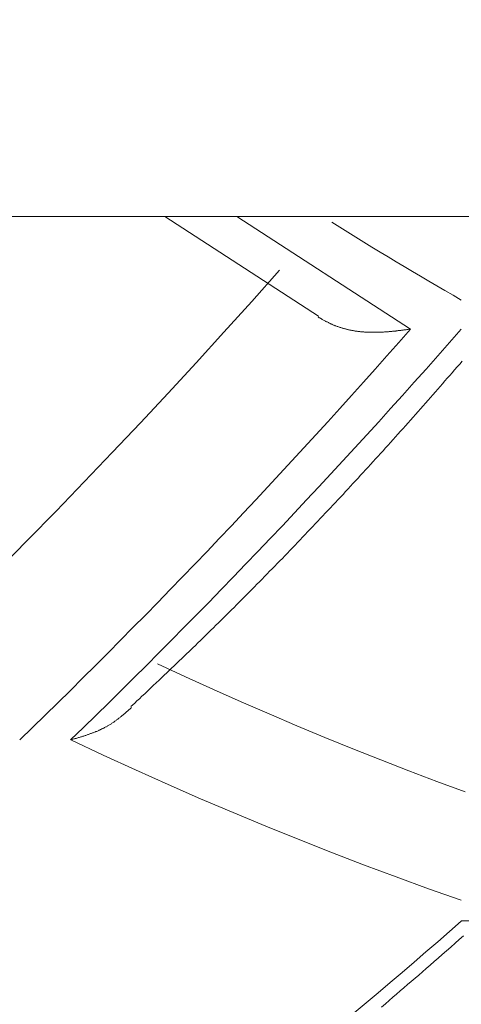
# Model space of a CAD drawing. Extents: x 3574 to 4893, y -3610 to -2122.
# Drawn here: x 4331 to 4332, y -3469 to -3468 of the extents above; entities that cross this region are included whole.
import ezdxf

# ---------------------------------------------------------------- set-up
doc = ezdxf.new("R2010")
doc.units = 0
doc.header["$LTSCALE"] = 2
doc.layers.get('0').update_dxf_attribs({"linetype": 'CONTINUOUS'})
doc.layers.get('Defpoints').update_dxf_attribs({"linetype": 'CONTINUOUS'})
doc.layers.add('繪圖線', color=7, linetype='CONTINUOUS')
doc.styles.add('KHOI', font='arial.ttf')
doc.dimstyles.new('khoi', dxfattribs={"dimtxt": 20, "dimasz": 20, "dimexe": 5, "dimexo": 0, "dimgap": 5, "dimtad": 1, "dimdec": 0, "dimzin": 0, "dimdsep": 46, "dimtxsty": 'KHOI', "dimcen": 0.09, "dimclrd": 251, "dimclre": 251, "dimadec": 0, "dimazin": 0, "dimtol": 1, "dimtp": 25, "dimtm": 95, "dimtfac": 1, "dimtdec": 0, "dimtix": 1, "dimtofl": 0, "dimtmove": 0, "dimatfit": 3, "dimfxl": 1, "dimtolj": 1, "dimtzin": 0, "dimarcsym": 0})

# ---------------------------------------------------------------- blocks, each defined once
blk = doc.blocks.new('*D26')
at = {"color": 251, "linetype": 'Continuous', "lineweight": -2}
for p, q in [((4312.7105, -3457.6646), (4312.7105, -3575.0211)), ((4328.1279, -3536.9005), (4328.1279, -3575.0211)), ((4292.7105, -3570.0211), (4236.0256, -3570.0211)), ((4348.1279, -3570.0211), (4368.1279, -3570.0211))]:
    blk.add_line(p, q, dxfattribs=at)
at = {"color": 251, "linetype": 'Continuous'}
for points in [[(4292.7105, -3566.6878), (4292.7105, -3573.3545), (4312.7105, -3570.0211)], [(4348.1279, -3566.6878), (4348.1279, -3573.3545), (4328.1279, -3570.0211)]]:
    blk.add_solid(points, dxfattribs=at)
at = {"layer": 'Defpoints', "color": 0, "linetype": 'Continuous'}
for p in [(4312.7105, -3457.6646), (4328.1279, -3536.9005), (4328.1279, -3570.0211)]:
    blk.add_point(p, dxfattribs=at)
at = {"color": 0, "linetype": 'Continuous', "insert": (4254.368, -3554.9802), "char_height": 20, "attachment_point": 5, "style": 'KHOI'}
blk.add_mtext('\\A1;14', dxfattribs=at)

msp = doc.modelspace()

# ---------------------------------------------------------------- linework, layer by layer
at = {"layer": '繪圖線', "color": 7, "linetype": 'Continuous', "lineweight": 0}
for p, q in [((4317.9414, -3467.7776), (4338.3144, -3467.7776)), ((4331.5012, -3467.7776), (4331.675, -3467.8906)), ((4331.5825, -3467.7776), (4331.779, -3467.9053)), ((4331.6309, -3467.8387), (4331.5996, -3467.8739)), ((4331.5996, -3467.8739), (4331.5681, -3467.9088)), ((4331.675, -3467.8917), (4331.6746, -3467.8914)), ((4331.6755, -3467.892), (4331.675, -3467.8917)), ((4331.676, -3467.8923), (4331.6755, -3467.892)), ((4331.6766, -3467.8926), (4331.676, -3467.8923)), ((4331.6772, -3467.893), (4331.6766, -3467.8926)), ((4331.6779, -3467.8934), (4331.6772, -3467.893)), ((4331.6786, -3467.8938), (4331.6779, -3467.8934)), ((4331.6793, -3467.8942), (4331.6786, -3467.8938)), ((4331.68, -3467.8946), (4331.6793, -3467.8942)), ((4331.6807, -3467.895), (4331.68, -3467.8946)), ((4331.6815, -3467.8954), (4331.6807, -3467.895)), ((4331.6822, -3467.8958), (4331.6815, -3467.8954)), ((4331.6829, -3467.8961), (4331.6822, -3467.8958)), ((4331.6835, -3467.8965), (4331.6829, -3467.8961)), ((4331.6842, -3467.8969), (4331.6835, -3467.8965)), ((4331.6849, -3467.8972), (4331.6842, -3467.8969)), ((4331.6855, -3467.8975), (4331.6849, -3467.8972)), ((4331.6862, -3467.8979), (4331.6855, -3467.8975)), ((4331.6868, -3467.8982), (4331.6862, -3467.8979)), ((4331.6874, -3467.8985), (4331.6868, -3467.8982)), ((4331.6881, -3467.8988), (4331.6874, -3467.8985)), ((4331.6887, -3467.8991), (4331.6881, -3467.8988)), ((4331.6894, -3467.8994), (4331.6887, -3467.8991)), ((4331.69, -3467.8997), (4331.6894, -3467.8994)), ((4331.6907, -3467.9), (4331.69, -3467.8997)), ((4331.6913, -3467.9003), (4331.6907, -3467.9)), ((4331.5681, -3467.9088), (4331.5366, -3467.9434)), ((4331.692, -3467.9006), (4331.6913, -3467.9003)), ((4331.6927, -3467.9008), (4331.692, -3467.9006)), ((4331.6934, -3467.9011), (4331.6927, -3467.9008)), ((4331.6941, -3467.9014), (4331.6934, -3467.9011)), ((4331.6948, -3467.9017), (4331.6941, -3467.9014)), ((4331.6955, -3467.9019), (4331.6948, -3467.9017)), ((4331.6962, -3467.9022), (4331.6955, -3467.9019)), ((4331.6969, -3467.9024), (4331.6962, -3467.9022)), ((4331.6976, -3467.9027), (4331.6969, -3467.9024)), ((4331.6983, -3467.9029), (4331.6976, -3467.9027)), ((4331.699, -3467.9032), (4331.6983, -3467.9029)), ((4331.6997, -3467.9034), (4331.699, -3467.9032)), ((4331.7004, -3467.9036), (4331.6997, -3467.9034)), ((4331.7012, -3467.9039), (4331.7004, -3467.9036)), ((4331.7019, -3467.9041), (4331.7012, -3467.9039)), ((4331.7026, -3467.9043), (4331.7019, -3467.9041)), ((4331.7033, -3467.9045), (4331.7026, -3467.9043)), ((4331.704, -3467.9047), (4331.7033, -3467.9045)), ((4331.7047, -3467.9049), (4331.704, -3467.9047)), ((4331.7055, -3467.9051), (4331.7047, -3467.9049)), ((4331.7062, -3467.9053), (4331.7055, -3467.9051)), ((4331.7069, -3467.9055), (4331.7062, -3467.9053)), ((4331.7077, -3467.9056), (4331.7069, -3467.9055)), ((4331.7084, -3467.9058), (4331.7077, -3467.9056)), ((4331.7091, -3467.906), (4331.7084, -3467.9058)), ((4331.7099, -3467.9061), (4331.7091, -3467.906)), ((4331.7106, -3467.9063), (4331.7099, -3467.9061)), ((4331.7113, -3467.9064), (4331.7106, -3467.9063)), ((4331.7121, -3467.9066), (4331.7113, -3467.9064)), ((4331.7128, -3467.9067), (4331.7121, -3467.9066)), ((4331.7136, -3467.9069), (4331.7128, -3467.9067)), ((4331.7143, -3467.907), (4331.7136, -3467.9069)), ((4331.715, -3467.9071), (4331.7143, -3467.907)), ((4331.7158, -3467.9073), (4331.715, -3467.9071)), ((4331.7165, -3467.9074), (4331.7158, -3467.9073)), ((4331.7173, -3467.9075), (4331.7165, -3467.9074)), ((4331.718, -3467.9076), (4331.7173, -3467.9075)), ((4331.7188, -3467.9077), (4331.718, -3467.9076)), ((4331.7195, -3467.9078), (4331.7188, -3467.9077)), ((4331.7203, -3467.9079), (4331.7195, -3467.9078)), ((4331.721, -3467.908), (4331.7203, -3467.9079)), ((4331.7218, -3467.9081), (4331.721, -3467.908)), ((4331.7225, -3467.9082), (4331.7218, -3467.9081)), ((4331.7233, -3467.9083), (4331.7225, -3467.9082)), ((4331.724, -3467.9083), (4331.7233, -3467.9083)), ((4331.7248, -3467.9084), (4331.724, -3467.9083)), ((4331.7255, -3467.9085), (4331.7248, -3467.9084)), ((4331.7263, -3467.9085), (4331.7255, -3467.9085)), ((4331.727, -3467.9086), (4331.7263, -3467.9085)), ((4331.7278, -3467.9086), (4331.727, -3467.9086)), ((4331.7285, -3467.9087), (4331.7278, -3467.9086)), ((4331.7293, -3467.9087), (4331.7285, -3467.9087)), ((4331.73, -3467.9088), (4331.7293, -3467.9087)), ((4331.7308, -3467.9088), (4331.73, -3467.9088)), ((4331.7315, -3467.9088), (4331.7308, -3467.9088)), ((4331.7323, -3467.9089), (4331.7315, -3467.9088)), ((4331.733, -3467.9089), (4331.7323, -3467.9089)), ((4331.7338, -3467.9089), (4331.733, -3467.9089)), ((4331.7345, -3467.9089), (4331.7338, -3467.9089)), ((4331.7353, -3467.9089), (4331.7345, -3467.9089)), ((4331.7361, -3467.9089), (4331.7353, -3467.9089)), ((4331.7368, -3467.9089), (4331.7361, -3467.9089)), ((4331.7376, -3467.9089), (4331.7368, -3467.9089)), ((4331.7383, -3467.9089), (4331.7376, -3467.9089)), ((4331.7391, -3467.9089), (4331.7383, -3467.9089)), ((4331.7398, -3467.9089), (4331.7391, -3467.9089)), ((4331.7406, -3467.9089), (4331.7398, -3467.9089)), ((4331.7413, -3467.9089), (4331.7406, -3467.9089)), ((4331.7421, -3467.9089), (4331.7413, -3467.9089)), ((4331.7428, -3467.9088), (4331.7421, -3467.9089)), ((4331.7436, -3467.9088), (4331.7428, -3467.9088)), ((4331.7443, -3467.9088), (4331.7436, -3467.9088)), ((4331.7451, -3467.9088), (4331.7443, -3467.9088)), ((4331.7458, -3467.9087), (4331.7451, -3467.9088)), ((4331.7466, -3467.9087), (4331.7458, -3467.9087)), ((4331.7473, -3467.9086), (4331.7466, -3467.9087)), ((4331.7481, -3467.9086), (4331.7473, -3467.9086)), ((4331.7488, -3467.9086), (4331.7481, -3467.9086)), ((4331.7496, -3467.9085), (4331.7488, -3467.9086)), ((4331.7503, -3467.9085), (4331.7496, -3467.9085)), ((4331.7511, -3467.9084), (4331.7503, -3467.9085)), ((4331.7519, -3467.9083), (4331.7511, -3467.9084)), ((4331.7526, -3467.9083), (4331.7519, -3467.9083)), ((4331.7534, -3467.9082), (4331.7526, -3467.9083)), ((4331.7541, -3467.9082), (4331.7534, -3467.9082)), ((4331.7549, -3467.9081), (4331.7541, -3467.9082)), ((4331.7557, -3467.908), (4331.7549, -3467.9081)), ((4331.7564, -3467.908), (4331.7557, -3467.908)), ((4331.7572, -3467.9079), (4331.7564, -3467.908)), ((4331.7579, -3467.9078), (4331.7572, -3467.9079)), ((4331.7587, -3467.9077), (4331.7579, -3467.9078)), ((4331.7594, -3467.9077), (4331.7587, -3467.9077)), ((4331.7602, -3467.9076), (4331.7594, -3467.9077)), ((4331.7609, -3467.9075), (4331.7602, -3467.9076)), ((4331.7616, -3467.9074), (4331.7609, -3467.9075)), ((4331.7624, -3467.9074), (4331.7616, -3467.9074)), ((4331.7631, -3467.9073), (4331.7624, -3467.9074)), ((4331.7638, -3467.9072), (4331.7631, -3467.9073)), ((4331.7645, -3467.9071), (4331.7638, -3467.9072)), ((4331.7653, -3467.907), (4331.7645, -3467.9071)), ((4331.766, -3467.9069), (4331.7653, -3467.907)), ((4331.7668, -3467.9068), (4331.766, -3467.9069)), ((4331.7675, -3467.9068), (4331.7668, -3467.9068)), ((4331.7683, -3467.9067), (4331.7675, -3467.9068)), ((4331.7691, -3467.9066), (4331.7683, -3467.9067)), ((4331.7699, -3467.9065), (4331.7691, -3467.9066)), ((4331.7708, -3467.9064), (4331.7699, -3467.9065)), ((4331.7716, -3467.9062), (4331.7708, -3467.9064)), ((4331.7725, -3467.9061), (4331.7716, -3467.9062)), ((4331.7733, -3467.906), (4331.7725, -3467.9061)), ((4331.7742, -3467.9059), (4331.7733, -3467.906)), ((4331.775, -3467.9058), (4331.7742, -3467.9059)), ((4331.7758, -3467.9057), (4331.775, -3467.9058)), ((4331.7765, -3467.9056), (4331.7758, -3467.9057)), ((4331.7772, -3467.9055), (4331.7765, -3467.9056)), ((4331.7779, -3467.9054), (4331.7772, -3467.9055)), ((4331.7785, -3467.9054), (4331.7779, -3467.9054)), ((4331.779, -3467.9053), (4331.7785, -3467.9054)), ((4331.5366, -3467.9434), (4331.5051, -3467.9776)), ((4331.832, -3467.9481), (4331.8349, -3467.9448)), ((4331.8349, -3467.9448), (4331.8378, -3467.9414)), ((4331.8235, -3467.9578), (4331.8263, -3467.9546)), ((4331.8263, -3467.9546), (4331.8291, -3467.9514)), ((4331.8291, -3467.9514), (4331.832, -3467.9481)), ((4331.8154, -3467.9671), (4331.8181, -3467.964)), ((4331.8181, -3467.964), (4331.8208, -3467.9609)), ((4331.8208, -3467.9609), (4331.8235, -3467.9578)), ((4331.5051, -3467.9776), (4331.4735, -3468.0115)), ((4331.8045, -3467.9795), (4331.8073, -3467.9764)), ((4331.8073, -3467.9764), (4331.81, -3467.9733)), ((4331.81, -3467.9733), (4331.8127, -3467.9702)), ((4331.8127, -3467.9702), (4331.8154, -3467.9671)), ((4331.7934, -3467.9922), (4331.7962, -3467.989)), ((4331.7962, -3467.989), (4331.799, -3467.9858)), ((4331.799, -3467.9858), (4331.8017, -3467.9827)), ((4331.8017, -3467.9827), (4331.8045, -3467.9795)), ((4331.7849, -3468.0018), (4331.7877, -3467.9986)), ((4331.7877, -3467.9986), (4331.7905, -3467.9954)), ((4331.7905, -3467.9954), (4331.7934, -3467.9922)), ((4331.4735, -3468.0115), (4331.4418, -3468.0451)), ((4331.7735, -3468.0146), (4331.7764, -3468.0114)), ((4331.7764, -3468.0114), (4331.7792, -3468.0082)), ((4331.7792, -3468.0082), (4331.782, -3468.005)), ((4331.782, -3468.005), (4331.7849, -3468.0018)), ((4331.765, -3468.0241), (4331.7679, -3468.0209)), ((4331.7679, -3468.0209), (4331.7707, -3468.0177)), ((4331.7707, -3468.0177), (4331.7735, -3468.0146)), ((4331.7538, -3468.0366), (4331.7566, -3468.0335)), ((4331.7566, -3468.0335), (4331.7594, -3468.0303)), ((4331.7594, -3468.0303), (4331.7622, -3468.0272)), ((4331.7622, -3468.0272), (4331.765, -3468.0241)), ((4331.4418, -3468.0451), (4331.41, -3468.0783)), ((4331.7453, -3468.046), (4331.7481, -3468.0429)), ((4331.7481, -3468.0429), (4331.7509, -3468.0397)), ((4331.7509, -3468.0397), (4331.7538, -3468.0366)), ((4331.734, -3468.0584), (4331.7368, -3468.0553)), ((4331.7368, -3468.0553), (4331.7397, -3468.0522)), ((4331.7397, -3468.0522), (4331.7425, -3468.0491)), ((4331.7425, -3468.0491), (4331.7453, -3468.046)), ((4331.7255, -3468.0677), (4331.7283, -3468.0646)), ((4331.7283, -3468.0646), (4331.7312, -3468.0615)), ((4331.7312, -3468.0615), (4331.734, -3468.0584)), ((4331.41, -3468.0783), (4331.3781, -3468.1113)), ((4331.7141, -3468.0801), (4331.717, -3468.077)), ((4331.717, -3468.077), (4331.7198, -3468.0739)), ((4331.7198, -3468.0739), (4331.7227, -3468.0708)), ((4331.7227, -3468.0708), (4331.7255, -3468.0677)), ((4331.7028, -3468.0924), (4331.7056, -3468.0893)), ((4331.7056, -3468.0893), (4331.7085, -3468.0862)), ((4331.7085, -3468.0862), (4331.7113, -3468.0831)), ((4331.7113, -3468.0831), (4331.7141, -3468.0801)), ((4331.6942, -3468.1015), (4331.6971, -3468.0985)), ((4331.6971, -3468.0985), (4331.6999, -3468.0954)), ((4331.6999, -3468.0954), (4331.7028, -3468.0924)), ((4331.3781, -3468.1113), (4331.3462, -3468.1439)), ((4331.6828, -3468.1137), (4331.6857, -3468.1107)), ((4331.6857, -3468.1107), (4331.6885, -3468.1076)), ((4331.6885, -3468.1076), (4331.6914, -3468.1046)), ((4331.6914, -3468.1046), (4331.6942, -3468.1015)), ((4331.6714, -3468.1258), (4331.6743, -3468.1228)), ((4331.6743, -3468.1228), (4331.6771, -3468.1198)), ((4331.6771, -3468.1198), (4331.68, -3468.1167)), ((4331.68, -3468.1167), (4331.6828, -3468.1137)), ((4331.6628, -3468.1349), (4331.6657, -3468.1319)), ((4331.6657, -3468.1319), (4331.6686, -3468.1288)), ((4331.6686, -3468.1288), (4331.6714, -3468.1258)), ((4331.3462, -3468.1439), (4331.3141, -3468.1763)), ((4331.6514, -3468.1469), (4331.6543, -3468.1439)), ((4331.6543, -3468.1439), (4331.6571, -3468.1409)), ((4331.6571, -3468.1409), (4331.66, -3468.1379)), ((4331.66, -3468.1379), (4331.6628, -3468.1349)), ((4331.6399, -3468.1588), (4331.6428, -3468.1558)), ((4331.6428, -3468.1558), (4331.6457, -3468.1528)), ((4331.6457, -3468.1528), (4331.6485, -3468.1499)), ((4331.6485, -3468.1499), (4331.6514, -3468.1469)), ((4331.6284, -3468.1707), (4331.6313, -3468.1677)), ((4331.6313, -3468.1677), (4331.6342, -3468.1648)), ((4331.6342, -3468.1648), (4331.637, -3468.1618)), ((4331.637, -3468.1618), (4331.6399, -3468.1588)), ((4331.6198, -3468.1795), (4331.6227, -3468.1766)), ((4331.6227, -3468.1766), (4331.6255, -3468.1736)), ((4331.6255, -3468.1736), (4331.6284, -3468.1707)), ((4331.6083, -3468.1913), (4331.6112, -3468.1884)), ((4331.6112, -3468.1884), (4331.614, -3468.1854)), ((4331.614, -3468.1854), (4331.6169, -3468.1825)), ((4331.6169, -3468.1825), (4331.6198, -3468.1795)), ((4331.5968, -3468.203), (4331.5996, -3468.2001)), ((4331.5996, -3468.2001), (4331.6025, -3468.1971)), ((4331.6025, -3468.1971), (4331.6054, -3468.1942)), ((4331.6054, -3468.1942), (4331.6083, -3468.1913)), ((4331.5852, -3468.2146), (4331.5881, -3468.2117)), ((4331.5881, -3468.2117), (4331.591, -3468.2088)), ((4331.591, -3468.2088), (4331.5939, -3468.2059)), ((4331.5939, -3468.2059), (4331.5968, -3468.203)), ((4331.5737, -3468.2261), (4331.5766, -3468.2232)), ((4331.5766, -3468.2232), (4331.5795, -3468.2204)), ((4331.5795, -3468.2204), (4331.5823, -3468.2175)), ((4331.5823, -3468.2175), (4331.5852, -3468.2146)), ((4331.5649, -3468.2348), (4331.5678, -3468.2319)), ((4331.5678, -3468.2319), (4331.5707, -3468.229)), ((4331.5707, -3468.229), (4331.5737, -3468.2261)), ((4331.5532, -3468.2463), (4331.5561, -3468.2435)), ((4331.5561, -3468.2435), (4331.5591, -3468.2406)), ((4331.5591, -3468.2406), (4331.562, -3468.2377)), ((4331.562, -3468.2377), (4331.5649, -3468.2348)), ((4331.5416, -3468.2577), (4331.5445, -3468.2549)), ((4331.5445, -3468.2549), (4331.5474, -3468.252)), ((4331.5474, -3468.252), (4331.5503, -3468.2492)), ((4331.5503, -3468.2492), (4331.5532, -3468.2463)), ((4331.498, -3468.2996), (4331.5314, -3468.2676)), ((4331.5314, -3468.2676), (4331.533, -3468.266)), ((4331.533, -3468.266), (4331.5358, -3468.2633)), ((4331.5358, -3468.2633), (4331.5387, -3468.2605)), ((4331.5387, -3468.2605), (4331.5416, -3468.2577)), ((4331.5245, -3468.2988), (4331.4929, -3468.2841)), ((4331.4947, -3468.3026), (4331.498, -3468.2996)), ((4331.5561, -3468.3132), (4331.5245, -3468.2988)), ((4331.4816, -3468.3151), (4331.4848, -3468.312)), ((4331.4848, -3468.312), (4331.4881, -3468.3089)), ((4331.4881, -3468.3089), (4331.4914, -3468.3058)), ((4331.4914, -3468.3058), (4331.4947, -3468.3026)), ((4331.4697, -3468.3263), (4331.4724, -3468.3237)), ((4331.4724, -3468.3237), (4331.4753, -3468.321)), ((4331.4753, -3468.321), (4331.4784, -3468.3181)), ((4331.4784, -3468.3181), (4331.4816, -3468.3151)), ((4331.5876, -3468.3273), (4331.5561, -3468.3132)), ((4331.4616, -3468.3354), (4331.4622, -3468.3349)), ((4331.4622, -3468.3349), (4331.4627, -3468.3345)), ((4331.4627, -3468.3345), (4331.4632, -3468.334)), ((4331.4629, -3468.3327), (4331.4649, -3468.3308)), ((4331.4632, -3468.334), (4331.4636, -3468.3337)), ((4331.4649, -3468.3308), (4331.4672, -3468.3287)), ((4331.4672, -3468.3287), (4331.4697, -3468.3263)), ((4331.6192, -3468.341), (4331.5876, -3468.3273)), ((4331.4486, -3468.3463), (4331.4492, -3468.3458)), ((4331.4492, -3468.3458), (4331.4499, -3468.3453)), ((4331.4499, -3468.3453), (4331.4505, -3468.3449)), ((4331.4505, -3468.3449), (4331.4511, -3468.3444)), ((4331.4511, -3468.3444), (4331.4517, -3468.3439)), ((4331.4517, -3468.3439), (4331.4523, -3468.3434)), ((4331.4523, -3468.3434), (4331.453, -3468.3429)), ((4331.453, -3468.3429), (4331.4536, -3468.3423)), ((4331.4536, -3468.3423), (4331.4542, -3468.3418)), ((4331.4542, -3468.3418), (4331.4549, -3468.3413)), ((4331.4549, -3468.3413), (4331.4555, -3468.3407)), ((4331.4555, -3468.3407), (4331.4562, -3468.3401)), ((4331.4562, -3468.3401), (4331.4569, -3468.3395)), ((4331.4569, -3468.3395), (4331.4576, -3468.3389)), ((4331.4576, -3468.3389), (4331.4583, -3468.3383)), ((4331.4583, -3468.3383), (4331.459, -3468.3377)), ((4331.459, -3468.3377), (4331.4597, -3468.3371)), ((4331.4597, -3468.3371), (4331.4604, -3468.3365)), ((4331.4604, -3468.3365), (4331.461, -3468.336)), ((4331.461, -3468.336), (4331.4616, -3468.3354)), ((4331.6507, -3468.3545), (4331.6192, -3468.341)), ((4331.4308, -3468.3576), (4331.4316, -3468.3573)), ((4331.4316, -3468.3573), (4331.4323, -3468.3569)), ((4331.4323, -3468.3569), (4331.433, -3468.3565)), ((4331.433, -3468.3565), (4331.4337, -3468.3561)), ((4331.4337, -3468.3561), (4331.4344, -3468.3557)), ((4331.4344, -3468.3557), (4331.4351, -3468.3554)), ((4331.4351, -3468.3554), (4331.4358, -3468.355)), ((4331.4358, -3468.355), (4331.4365, -3468.3546)), ((4331.4365, -3468.3546), (4331.4372, -3468.3541)), ((4331.4372, -3468.3541), (4331.4379, -3468.3537)), ((4331.4379, -3468.3537), (4331.4386, -3468.3533)), ((4331.4386, -3468.3533), (4331.4393, -3468.3529)), ((4331.4393, -3468.3529), (4331.44, -3468.3524)), ((4331.44, -3468.3524), (4331.4407, -3468.352)), ((4331.4407, -3468.352), (4331.4414, -3468.3515)), ((4331.4414, -3468.3515), (4331.4421, -3468.3511)), ((4331.4421, -3468.3511), (4331.4427, -3468.3506)), ((4331.4427, -3468.3506), (4331.4434, -3468.3502)), ((4331.4434, -3468.3502), (4331.4441, -3468.3497)), ((4331.4441, -3468.3497), (4331.4447, -3468.3492)), ((4331.4447, -3468.3492), (4331.4454, -3468.3487)), ((4331.4454, -3468.3487), (4331.4461, -3468.3483)), ((4331.4461, -3468.3483), (4331.4467, -3468.3478)), ((4331.4467, -3468.3478), (4331.4474, -3468.3473)), ((4331.4474, -3468.3473), (4331.448, -3468.3468)), ((4331.448, -3468.3468), (4331.4486, -3468.3463)), ((4331.6823, -3468.3677), (4331.6507, -3468.3545)), ((4331.4008, -3468.3686), (4331.4017, -3468.3683)), ((4331.4017, -3468.3683), (4331.4026, -3468.368)), ((4331.4026, -3468.368), (4331.4035, -3468.3678)), ((4331.4035, -3468.3678), (4331.4044, -3468.3675)), ((4331.4044, -3468.3675), (4331.4053, -3468.3672)), ((4331.4053, -3468.3672), (4331.4061, -3468.367)), ((4331.4061, -3468.367), (4331.407, -3468.3667)), ((4331.407, -3468.3667), (4331.4078, -3468.3665)), ((4331.4078, -3468.3665), (4331.4086, -3468.3662)), ((4331.4086, -3468.3662), (4331.4094, -3468.366)), ((4331.4094, -3468.366), (4331.4102, -3468.3657)), ((4331.4102, -3468.3657), (4331.4109, -3468.3655)), ((4331.4109, -3468.3655), (4331.4117, -3468.3652)), ((4331.4117, -3468.3652), (4331.4125, -3468.365)), ((4331.4125, -3468.365), (4331.4132, -3468.3647)), ((4331.4132, -3468.3647), (4331.414, -3468.3644)), ((4331.414, -3468.3644), (4331.4148, -3468.3642)), ((4331.4148, -3468.3642), (4331.4155, -3468.3639)), ((4331.4155, -3468.3639), (4331.4163, -3468.3636)), ((4331.4163, -3468.3636), (4331.4171, -3468.3633)), ((4331.4171, -3468.3633), (4331.4179, -3468.3631)), ((4331.4179, -3468.3631), (4331.4187, -3468.3628)), ((4331.4187, -3468.3628), (4331.4195, -3468.3625)), ((4331.4195, -3468.3625), (4331.4202, -3468.3622)), ((4331.4202, -3468.3622), (4331.421, -3468.3619)), ((4331.421, -3468.3619), (4331.4218, -3468.3616)), ((4331.4218, -3468.3616), (4331.4226, -3468.3613)), ((4331.4226, -3468.3613), (4331.4233, -3468.361)), ((4331.4233, -3468.361), (4331.4241, -3468.3607)), ((4331.4241, -3468.3607), (4331.4249, -3468.3603)), ((4331.4249, -3468.3603), (4331.4256, -3468.36)), ((4331.4256, -3468.36), (4331.4264, -3468.3597)), ((4331.4264, -3468.3597), (4331.4271, -3468.3594)), ((4331.4271, -3468.3594), (4331.4279, -3468.359)), ((4331.4279, -3468.359), (4331.4286, -3468.3587)), ((4331.4286, -3468.3587), (4331.4294, -3468.3583)), ((4331.4294, -3468.3583), (4331.4301, -3468.358)), ((4331.4301, -3468.358), (4331.4308, -3468.3576)), ((4331.714, -3468.3805), (4331.6823, -3468.3677)), ((4331.3947, -3468.3703), (4331.3952, -3468.3702)), ((4331.4314, -3468.3876), (4331.3947, -3468.3703)), ((4331.3952, -3468.3702), (4331.3958, -3468.37)), ((4331.3958, -3468.37), (4331.3965, -3468.3698)), ((4331.3965, -3468.3698), (4331.3973, -3468.3696)), ((4331.3973, -3468.3696), (4331.3981, -3468.3693)), ((4331.3981, -3468.3693), (4331.399, -3468.3691)), ((4331.399, -3468.3691), (4331.3998, -3468.3688)), ((4331.3998, -3468.3688), (4331.4008, -3468.3686)), ((4331.4681, -3468.4044), (4331.4314, -3468.3876)), ((4331.7456, -3468.3931), (4331.714, -3468.3805)), ((4331.7773, -3468.4053), (4331.7456, -3468.3931)), ((4331.5049, -3468.4209), (4331.4681, -3468.4044)), ((4331.8091, -3468.4173), (4331.7773, -3468.4053)), ((4331.5417, -3468.437), (4331.5049, -3468.4209)), ((4331.8409, -3468.429), (4331.8091, -3468.4173)), ((4331.5785, -3468.4527), (4331.5417, -3468.437)), ((4331.6154, -3468.468), (4331.5785, -3468.4527)), ((4331.6522, -3468.4829), (4331.6154, -3468.468)), ((4331.6891, -3468.4975), (4331.6522, -3468.4829)), ((4331.726, -3468.5117), (4331.6891, -3468.4975)), ((4331.7629, -3468.5254), (4331.726, -3468.5117)), ((4331.7997, -3468.5389), (4331.7629, -3468.5254)), ((4331.8366, -3468.5519), (4331.7997, -3468.5389)), ((4331.8366, -3468.5754), (4331.8555, -3468.5753)), ((4331.8247, -3468.6049), (4331.8296, -3468.6006)), ((4331.8296, -3468.6006), (4331.8344, -3468.5964)), ((4331.8344, -3468.5964), (4331.8392, -3468.5922)), ((4331.8104, -3468.6174), (4331.8151, -3468.6133)), ((4331.8151, -3468.6133), (4331.8199, -3468.6092)), ((4331.8199, -3468.6092), (4331.8247, -3468.6049)), ((4331.8014, -3468.6253), (4331.8059, -3468.6214)), ((4331.8059, -3468.6214), (4331.8104, -3468.6174)), ((4331.7885, -3468.6366), (4331.7927, -3468.6329)), ((4331.7927, -3468.6329), (4331.797, -3468.6291)), ((4331.797, -3468.6291), (4331.8014, -3468.6253)), ((4331.7759, -3468.6474), (4331.7801, -3468.6438)), ((4331.7801, -3468.6438), (4331.7843, -3468.6402)), ((4331.7843, -3468.6402), (4331.7885, -3468.6366)), ((4331.7592, -3468.6618), (4331.7634, -3468.6582)), ((4331.7634, -3468.6582), (4331.7676, -3468.6546)), ((4331.7676, -3468.6546), (4331.7718, -3468.651)), ((4331.7718, -3468.651), (4331.7759, -3468.6474)), ((4331.7464, -3468.6728), (4331.7507, -3468.6691)), ((4331.7507, -3468.6691), (4331.755, -3468.6654)), ((4331.755, -3468.6654), (4331.7592, -3468.6618))]:
    msp.add_line(p, q, dxfattribs=at)
for centre, radius, start, end in [((4334.1719, -3463.8175), 4.6792, 237.9693, 240.0614), ((4325.851, -3462.7139), 7.8799, 314.12349, 318.78972), ((4325.9086, -3462.7139), 7.8799, 314.12349, 318.78972), ((4327.6946, -3463.877), 6.2635, 306.2086, 311.3984)]:
    msp.add_arc(centre, radius, start, end, dxfattribs=at)

# ---------------------------------------------------------------- dimensions: what is measured, and where the dimension line sits
at = {"color": 7, "linetype": 'Continuous'}
dim = msp.add_linear_dim(base=(4328.1279, -3570.0211), p1=(4312.7105, -3457.6646), p2=(4328.1279, -3536.9005), text='14', dimstyle='khoi', dxfattribs=at)
dim.commit()
dim.dimension.update_dxf_attribs({"geometry": '*D26', "text_midpoint": (4254.368, -3570.0211), "dimtype": 160})

doc.saveas('drawing.dxf')
